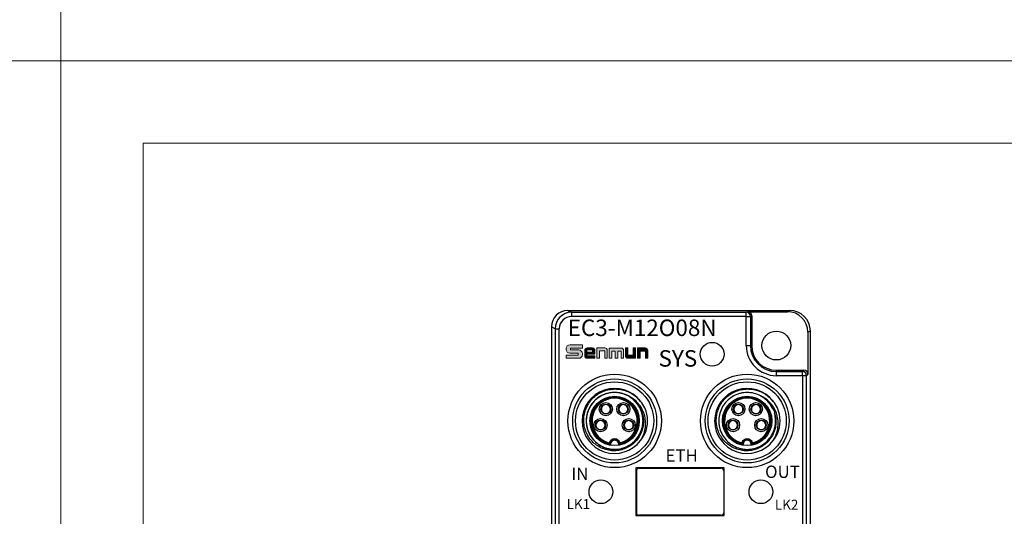
# Model space of a CAD drawing. Units: millimetres. Extents: x -263 to 1223, y 3353 to 4527.
# Drawn here: x 623 to 742, y 4137 to 4198 of the extents above; entities that cross this region are included whole.
import ezdxf

# ---------------------------------------------------------------- set-up
doc = ezdxf.new("R2010")
doc.units = ezdxf.units.MM
doc.layers.get('0').update_dxf_attribs({"lineweight": 18})
doc.layers.add('DIM', color=3, linetype='Continuous', lineweight=13)
doc.layers.add('DWG', color=7, linetype='Continuous', lineweight=30)
doc.styles.get("Standard").update_dxf_attribs({"font": 'arial.ttf'})

msp = doc.modelspace()

# ---------------------------------------------------------------- hatches: boundary and pattern name
h = msp.add_hatch(color=256)
edge = h.paths.add_edge_path(flags=0)
edge.add_line((689.49, 4157.494), (689.49, 4157.729))
edge.add_line((689.49, 4157.729), (690.953, 4157.729))
edge.add_line((690.953, 4157.729), (690.953, 4158.121))
edge.add_line((690.953, 4158.121), (689.424, 4158.121))
edge.add_arc((689.424, 4157.673), 0.448, 90.00001, 187.91996)
edge.add_arc((689.424, 4157.55), 0.448, 172.08016, 270)
edge.add_line((689.424, 4157.102), (690.441, 4157.102))
edge.add_line((690.441, 4157.102), (690.441, 4156.871))
edge.add_line((690.441, 4156.871), (688.98, 4156.871))
edge.add_line((688.98, 4156.871), (688.98, 4156.484))
edge.add_line((688.98, 4156.484), (690.505, 4156.484))
edge.add_arc((690.505, 4156.931), 0.448, 270, 367.3638)
edge.add_arc((690.505, 4157.046), 0.448, 352.63618, 450)
edge.add_line((690.505, 4157.494), (689.49, 4157.494))
h = msp.add_hatch(color=256)
edge = h.paths.add_edge_path(flags=0)
edge.add_line((691.231, 4157.423), (691.231, 4156.8))
edge.add_arc((691.545, 4156.8), 0.313, 180, 270)
edge.add_line((691.545, 4156.486), (692.479, 4156.486))
edge.add_line((692.479, 4156.486), (692.479, 4156.777))
edge.add_line((692.479, 4156.777), (691.491, 4156.777))
edge.add_line((691.491, 4156.777), (691.491, 4156.992))
edge.add_line((691.491, 4156.992), (692.479, 4156.992))
edge.add_line((692.479, 4156.992), (692.479, 4157.423))
edge.add_arc((692.166, 4157.423), 0.313, 0, 90)
edge.add_line((692.166, 4157.737), (691.545, 4157.737))
edge.add_arc((691.545, 4157.423), 0.313, 90, 180)
h.paths.add_polyline_path([(691.486, 4157.53), (692.165, 4157.53), (692.165, 4157.231), (691.486, 4157.231)], flags=0)
h = msp.add_hatch(color=256)
edge = h.paths.add_edge_path(flags=0)
edge.add_line((696.475, 4156.867), (696.475, 4157.734))
edge.add_line((696.475, 4157.734), (696.175, 4157.734))
edge.add_line((696.175, 4157.734), (696.175, 4156.804))
edge.add_arc((696.489, 4156.804), 0.313, 180, 270)
edge.add_line((696.489, 4156.49), (697.416, 4156.49))
edge.add_line((697.416, 4156.49), (697.416, 4157.734))
edge.add_line((697.416, 4157.734), (697.116, 4157.734))
edge.add_line((697.116, 4157.734), (697.116, 4156.867))
edge.add_line((697.116, 4156.867), (696.475, 4156.867))
h = msp.add_hatch(color=256)
edge = h.paths.add_edge_path(flags=0)
edge.add_line((697.667, 4157.734), (697.667, 4156.49))
edge.add_line((697.667, 4156.49), (697.966, 4156.49))
edge.add_line((697.966, 4156.49), (697.966, 4157.356))
edge.add_line((697.966, 4157.356), (698.608, 4157.356))
edge.add_line((698.608, 4157.356), (698.608, 4156.49))
edge.add_line((698.608, 4156.49), (698.907, 4156.49))
edge.add_line((698.907, 4156.49), (698.907, 4157.42))
edge.add_arc((698.594, 4157.42), 0.313, 0, 90)
edge.add_line((698.594, 4157.734), (697.667, 4157.734))
at = {"layer": 'DIM', "lineweight": 0}
h = msp.add_hatch(color=0, dxfattribs=at)
edge = h.paths.add_edge_path(flags=0)
edge.add_line((693.663, 4156.491), (693.977, 4156.491))
edge.add_line((693.977, 4156.491), (693.977, 4157.431))
edge.add_arc((693.664, 4157.431), 0.313, 0, 90)
edge.add_line((693.664, 4157.745), (692.727, 4157.745))
edge.add_line((692.727, 4157.745), (692.727, 4156.491))
edge.add_line((692.727, 4156.491), (693.041, 4156.491))
edge.add_line((693.041, 4156.491), (693.041, 4157.371))
edge.add_line((693.041, 4157.371), (693.663, 4157.371))
edge.add_line((693.663, 4157.371), (693.663, 4156.491))
edge = h.paths.add_edge_path(flags=0)
edge.add_line((694.535, 4157.357), (694.932, 4157.357))
edge.add_line((694.932, 4157.357), (694.932, 4156.49))
edge.add_line((694.932, 4156.49), (695.257, 4156.49))
edge.add_line((695.257, 4156.49), (695.257, 4157.357))
edge.add_line((695.257, 4157.357), (695.654, 4157.357))
edge.add_line((695.654, 4157.357), (695.654, 4156.49))
edge.add_line((695.654, 4156.49), (695.964, 4156.49))
edge.add_line((695.964, 4156.49), (695.964, 4157.412))
edge.add_arc((695.651, 4157.412), 0.313, 0, 90)
edge.add_line((695.651, 4157.725), (694.209, 4157.725))
edge.add_line((694.209, 4157.725), (694.209, 4156.49))
edge.add_line((694.209, 4156.49), (694.535, 4156.49))
edge.add_line((694.535, 4156.49), (694.535, 4157.357))

# ---------------------------------------------------------------- linework, layer by layer
msp.add_line((696.175, 4157.734), (696.475, 4157.734))
for points in [[(330.598, 4402.596), (627.598, 4402.596), (627.598, 4192.596), (330.598, 4192.596)], [(627.598, 4402.596), (924.598, 4402.596), (924.598, 4192.596), (627.598, 4192.596)], [(330.598, 4192.596), (627.598, 4192.596), (627.598, 3982.596), (330.598, 3982.596)], [(627.598, 4192.596), (924.598, 4192.596), (924.598, 3982.596), (627.598, 3982.596)], [(637.598, 4182.596), (914.598, 4182.596), (914.598, 3992.596), (637.598, 3992.596)], [(691.486, 4157.53), (692.165, 4157.53), (692.165, 4157.231), (691.486, 4157.231)]]:
    msp.add_lwpolyline(points, close=True)
for points in [[(690.953, 4157.729), (690.953, 4158.121), (689.424, 4158.121, 0.4142136), (688.976, 4157.673), (688.976, 4157.55, 0.4142136), (689.424, 4157.102), (690.441, 4157.102), (690.441, 4156.871), (688.98, 4156.871), (688.98, 4156.484), (690.505, 4156.484, 0.4142136), (690.953, 4156.931), (690.953, 4157.046, 0.4142136), (690.505, 4157.494), (689.49, 4157.494), (689.49, 4157.729), (690.953, 4157.729)], [(691.491, 4156.992), (692.479, 4156.992), (692.479, 4157.423, 0.4142136), (692.166, 4157.737), (691.545, 4157.737, 0.4142136), (691.231, 4157.423), (691.231, 4156.8, 0.4142136), (691.545, 4156.486), (692.479, 4156.486), (692.479, 4156.777), (691.491, 4156.777), (691.491, 4156.992)], [(696.475, 4157.734), (696.475, 4156.867), (697.116, 4156.867), (697.116, 4157.734), (697.416, 4157.734), (697.416, 4156.49), (696.489, 4156.49, -0.4142136), (696.175, 4156.804), (696.175, 4157.734)], [(697.667, 4157.734), (697.667, 4156.49), (697.966, 4156.49), (697.966, 4157.356), (698.608, 4157.356), (698.608, 4156.49), (698.907, 4156.49), (698.907, 4157.42, 0.4142136), (698.594, 4157.734), (697.667, 4157.734)]]:
    msp.add_lwpolyline(points, format="xyb")
for points in [[(693.977, 4156.491), (693.977, 4157.431, 0.4142136), (693.664, 4157.745), (692.727, 4157.745), (692.727, 4156.491), (693.041, 4156.491), (693.041, 4157.371), (693.663, 4157.371), (693.663, 4156.491)], [(694.932, 4157.357), (694.932, 4156.49), (695.257, 4156.49), (695.257, 4157.357), (695.654, 4157.357), (695.654, 4156.49), (695.964, 4156.49), (695.964, 4157.412, 0.4142136), (695.651, 4157.725), (694.209, 4157.725), (694.209, 4156.49), (694.535, 4156.49), (694.535, 4157.357)]]:
    msp.add_lwpolyline(points, format="xyb", close=True)
at = {"layer": 'DWG'}
for p, q in [((689.193, 4162.292), (689.647, 4162.065)), ((689.193, 4162.292), (716.146, 4162.292)), ((689.647, 4162.065), (710.862, 4162.065)), ((689.647, 4162.065), (689.647, 4161.565)), ((710.862, 4161.565), (689.647, 4161.565)), ((710.862, 4162.065), (711.02, 4162.144)), ((710.862, 4161.565), (710.862, 4162.065)), ((710.862, 4158.029), (710.862, 4161.565)), ((710.862, 4161.565), (711.362, 4161.565)), ((711.02, 4162.144), (715.85, 4162.144)), ((711.52, 4161.644), (711.362, 4161.565)), ((711.362, 4161.565), (711.362, 4158.029)), ((711.52, 4161.644), (711.52, 4158.029)), ((715.85, 4162.144), (716.146, 4162.292)), ((687.647, 4160.066), (687.193, 4160.293)), ((687.193, 4160.293), (687.193, 4040.302)), ((687.647, 4160.066), (687.647, 4045.686)), ((687.647, 4160.066), (688.147, 4160.066)), ((688.147, 4045.686), (688.147, 4160.066)), ((718.646, 4159.793), (718.35, 4159.644)), ((718.35, 4159.644), (718.35, 4154.529)), ((718.646, 4039.802), (718.646, 4159.793)), ((710.862, 4158.029), (711.362, 4158.029)), ((711.362, 4158.029), (711.52, 4158.029)), ((714.52, 4154.872), (714.52, 4155.029)), ((714.52, 4155.029), (717.85, 4155.029)), ((714.52, 4154.372), (714.52, 4154.872)), ((714.52, 4154.872), (717.693, 4154.872)), ((717.693, 4154.372), (714.52, 4154.372)), ((717.693, 4154.872), (717.85, 4155.029)), ((717.693, 4154.372), (717.693, 4154.872)), ((717.693, 4154.372), (717.693, 4040.256)), ((718.192, 4154.372), (717.693, 4154.372)), ((718.35, 4154.529), (718.192, 4154.372)), ((718.192, 4040.256), (718.192, 4154.372)), ((693.656, 4150.888), (693.656, 4150.846)), ((693.956, 4150.897), (693.956, 4150.846)), ((695.783, 4150.885), (695.783, 4150.846)), ((696.083, 4150.89), (696.083, 4150.846)), ((709.756, 4150.888), (709.756, 4150.846)), ((710.056, 4150.897), (710.056, 4150.846)), ((711.883, 4150.885), (711.883, 4150.846)), ((712.183, 4150.89), (712.183, 4150.846)), ((693.656, 4149.788), (693.656, 4149.742)), ((693.956, 4149.788), (693.956, 4149.741)), ((695.783, 4149.788), (695.783, 4149.738)), ((696.083, 4149.788), (696.083, 4149.747)), ((709.756, 4149.788), (709.756, 4149.742)), ((710.056, 4149.788), (710.056, 4149.741)), ((711.883, 4149.788), (711.883, 4149.738)), ((712.183, 4149.788), (712.183, 4149.747)), ((693.005, 4148.948), (693.005, 4148.9)), ((693.305, 4148.941), (693.305, 4148.9)), ((696.434, 4148.94), (696.434, 4148.9)), ((696.734, 4148.943), (696.734, 4148.9)), ((709.105, 4148.948), (709.105, 4148.9)), ((709.405, 4148.941), (709.405, 4148.9)), ((712.534, 4148.94), (712.534, 4148.9)), ((712.834, 4148.943), (712.834, 4148.9)), ((693.005, 4147.842), (693.005, 4147.798)), ((693.305, 4147.842), (693.305, 4147.794)), ((696.434, 4147.842), (696.434, 4147.793)), ((696.734, 4147.842), (696.734, 4147.801)), ((709.105, 4147.842), (709.105, 4147.798)), ((709.405, 4147.842), (709.405, 4147.794)), ((712.534, 4147.842), (712.534, 4147.793)), ((712.834, 4147.842), (712.834, 4147.801)), ((697.465, 4143.179), (697.465, 4137.379)), ((708.159, 4143.179), (697.465, 4143.179)), ((697.52, 4142.329), (697.465, 4142.329)), ((697.465, 4142.277), (697.52, 4142.277)), ((697.52, 4142.829), (697.52, 4137.729)), ((697.82, 4143.129), (707.82, 4143.129)), ((708.12, 4142.829), (708.12, 4137.729)), ((708.159, 4142.329), (708.12, 4142.329)), ((708.12, 4142.277), (708.159, 4142.277)), ((708.159, 4137.379), (708.159, 4143.179)), ((697.52, 4138.282), (697.465, 4138.282)), ((697.465, 4138.229), (697.52, 4138.229)), ((697.465, 4137.379), (708.159, 4137.379)), ((707.82, 4137.429), (697.82, 4137.429)), ((708.159, 4138.282), (708.12, 4138.282)), ((708.12, 4138.229), (708.159, 4138.229))]:
    msp.add_line(p, q, dxfattribs=at)
for centre, radius in [((714.52, 4158.029), 1.75), ((706.72, 4156.979), 1.439), ((694.87, 4148.879), 5.674), ((710.97, 4148.879), 5.674), ((694.87, 4148.879), 5.096), ((694.87, 4148.879), 4.75), ((710.97, 4148.879), 5.096), ((710.97, 4148.879), 4.75), ((694.87, 4148.879), 3), ((710.97, 4148.879), 3), ((693.806, 4150.317), 0.8), ((693.806, 4150.317), 0.6), ((695.933, 4150.317), 0.8), ((695.933, 4150.317), 0.6), ((709.906, 4150.317), 0.8), ((709.906, 4150.317), 0.6), ((712.033, 4150.317), 0.8), ((712.033, 4150.317), 0.6), ((693.155, 4148.371), 0.8), ((693.155, 4148.371), 0.6), ((696.584, 4148.371), 0.8), ((696.584, 4148.371), 0.6), ((709.255, 4148.371), 0.8), ((709.255, 4148.371), 0.6), ((712.684, 4148.371), 0.8), ((712.684, 4148.371), 0.6), ((693.204, 4140.279), 1.439), ((712.635, 4140.279), 1.439)]:
    msp.add_circle(centre, radius, dxfattribs=at)
for centre, radius, start, end in [((714.52, 4158.029), 3.657, 180, 270), ((714.52, 4158.029), 3.157, 180, 270), ((714.52, 4158.029), 3, 180, 270), ((694.87, 4148.879), 3.95, 36.92159, 323.07841), ((694.87, 4148.879), 2.917, 279.9096, 260.0904), ((694.87, 4148.879), 2.851, 281.45537, 258.54463), ((694.87, 4148.879), 3.45, 31.56492, 58.43508), ((710.97, 4148.879), 3.95, 36.92159, 323.07841), ((710.97, 4148.879), 2.917, 279.9096, 260.0904), ((710.97, 4148.879), 2.851, 281.45537, 258.54463), ((710.97, 4148.879), 3.45, 31.56492, 58.43508), ((694.87, 4148.879), 2.751, 283.56907, 256.43093), ((693.806, 4150.317), 0.55, 105.82662, 254.17338), ((693.806, 4150.317), 0.55, 74.17338, 105.82662), ((693.806, 4150.317), 0.55, 285.82662, 74.17338), ((695.933, 4150.317), 0.55, 105.82662, 254.17338), ((695.933, 4150.317), 0.55, 74.17338, 105.82662), ((695.933, 4150.317), 0.55, 285.82662, 74.17338), ((694.87, 4148.879), 4, 336.77873, 23.22127), ((710.97, 4148.879), 2.751, 283.56907, 256.43093), ((709.906, 4150.317), 0.55, 105.82662, 254.17338), ((709.906, 4150.317), 0.55, 74.17338, 105.82662), ((709.906, 4150.317), 0.55, 285.82662, 74.17338), ((712.033, 4150.317), 0.55, 105.82662, 254.17338), ((712.033, 4150.317), 0.55, 74.17338, 105.82662), ((712.033, 4150.317), 0.55, 285.82662, 74.17338), ((710.97, 4148.879), 4, 336.77873, 23.22127), ((693.806, 4150.317), 0.55, 254.17338, 285.82662), ((695.933, 4150.317), 0.55, 254.17338, 285.82662), ((709.906, 4150.317), 0.55, 254.17338, 285.82662), ((712.033, 4150.317), 0.55, 254.17338, 285.82662), ((693.155, 4148.371), 0.55, 105.82662, 254.17338), ((693.155, 4148.371), 0.55, 74.17338, 105.82662), ((693.155, 4148.371), 0.55, 285.82662, 74.17338), ((696.584, 4148.371), 0.55, 105.82662, 254.17338), ((696.584, 4148.371), 0.55, 74.17338, 105.82662), ((696.584, 4148.371), 0.55, 285.82662, 74.17338), ((709.255, 4148.371), 0.55, 105.82662, 254.17338), ((709.255, 4148.371), 0.55, 74.17338, 105.82662), ((709.255, 4148.371), 0.55, 285.82662, 74.17338), ((712.684, 4148.371), 0.55, 105.82662, 254.17338), ((712.684, 4148.371), 0.55, 74.17338, 105.82662), ((712.684, 4148.371), 0.55, 285.82662, 74.17338), ((693.155, 4148.371), 0.55, 254.17338, 285.82662), ((696.584, 4148.371), 0.55, 254.17338, 285.82662), ((709.255, 4148.371), 0.55, 254.17338, 285.82662), ((712.684, 4148.371), 0.55, 254.17338, 285.82662), ((694.87, 4146.029), 0.669, 15.24647, 164.75353), ((694.87, 4146.029), 0.569, 5.641, 174.359), ((694.87, 4146.029), 0.5, 347.28245, 192.71739), ((710.97, 4146.029), 0.669, 15.24647, 164.75353), ((710.97, 4146.029), 0.569, 5.641, 174.359), ((710.97, 4146.029), 0.5, 347.28245, 192.71739), ((697.82, 4142.829), 0.3, 90, 180), ((707.82, 4142.829), 0.3, 0, 90), ((697.82, 4137.729), 0.3, 180, 270), ((707.82, 4137.729), 0.3, 270, 0)]:
    msp.add_arc(centre, radius, start, end, dxfattribs=at)
for centre, major_axis, ratio, start_param, end_param in [((689.193, 4160.292), (1.789, -0.895), 0.9998096, 2.0344896, 3.6051337), ((689.647, 4160.065), (-1.789, 0.894), 0.9999048, 5.1760823, 6.7467263), ((689.647, 4160.065), (1.342, -0.671), 0.9998096, 2.0344896, 3.6051337), ((710.862, 4161.565), (-0.224, 0.447), 0.9998096, 4.248848, 5.819492), ((711.019, 4161.644), (-0.447, -0.224), 0.9998096, 2.6780517, 4.2486957), ((715.849, 4159.644), (2.237, 1.118), 0.9998096, 5.8196443, 7.3902871), ((716.146, 4159.792), (2.237, 1.118), 0.9998096, 5.8196443, 7.3902883), ((717.693, 4154.372), (0.354, -0.354), 0.9996955, 0.7855505, 2.3560422), ((717.85, 4154.529), (-0.354, -0.354), 0.9996955, 2.3563468, 3.9268385)]:
    msp.add_ellipse(centre, major_axis=major_axis, ratio=ratio, start_param=start_param, end_param=end_param, dxfattribs=at)
for points, knots in [([(697.809, 4150.685), (697.94, 4150.483), (698.047, 4150.27), (698.218, 4149.827), (698.282, 4149.593), (698.359, 4149.122), (698.373, 4148.885), (698.352, 4148.407), (698.316, 4148.168), (698.199, 4147.707), (698.117, 4147.482), (697.907, 4147.05), (697.783, 4146.847), (697.494, 4146.469), (697.328, 4146.292), (696.968, 4145.98), (696.773, 4145.843), (696.357, 4145.607), (696.136, 4145.51), (695.684, 4145.361), (695.451, 4145.309), (694.973, 4145.252), (694.736, 4145.248), (694.262, 4145.287), (694.024, 4145.331), (693.565, 4145.462), (693.344, 4145.549), (692.918, 4145.766), (692.714, 4145.897), (692.341, 4146.19), (692.169, 4146.355), (691.857, 4146.72), (691.72, 4146.917), (691.487, 4147.331), (691.389, 4147.551), (691.237, 4148.005), (691.183, 4148.236), (691.12, 4148.708), (691.112, 4148.95), (691.141, 4149.426), (691.179, 4149.66), (691.298, 4150.123), (691.38, 4150.351), (691.582, 4150.781), (691.703, 4150.986), (692.126, 4151.569), (692.477, 4151.897), (693.085, 4152.282), (693.296, 4152.39), (693.738, 4152.567), (693.97, 4152.636), (694.438, 4152.729), (694.674, 4152.754), (695.15, 4152.758), (695.392, 4152.738), (695.86, 4152.654), (696.089, 4152.591), (696.537, 4152.424), (696.755, 4152.319), (697.162, 4152.074), (697.354, 4151.934), (697.714, 4151.617), (697.879, 4151.442), (698.027, 4151.252)], [0, 0, 0, 0, 0.7155373, 0.7155373, 1.4310746, 1.4310746, 2.1466118, 2.1466118, 2.8621491, 2.8621491, 3.5776864, 3.5776864, 4.2932237, 4.2932237, 5.008761, 5.008761, 5.7242983, 5.7242983, 6.4398355, 6.4398355, 7.1553728, 7.1553728, 7.8709101, 7.8709101, 8.5864474, 8.5864474, 9.3019847, 9.3019847, 10.017522, 10.017522, 10.7330592, 10.7330592, 11.4485965, 11.4485965, 12.1641338, 12.1641338, 12.8796711, 12.8796711, 13.5952084, 13.5952084, 14.3107457, 14.3107457, 15.0262829, 15.0262829, 15.7418202, 15.7418202, 17.1728948, 17.1728948, 17.8884321, 17.8884321, 18.6039694, 18.6039694, 19.3195066, 19.3195066, 20.0350439, 20.0350439, 20.7505812, 20.7505812, 21.4661185, 21.4661185, 22.1816558, 22.1816558, 22.8971931, 22.8971931, 22.8971931, 22.8971931]), ([(696.88, 4151.683), (696.843, 4151.709), (696.805, 4151.736), (696.53, 4151.917), (696.278, 4152.041), (695.877, 4152.182), (695.739, 4152.221), (695.463, 4152.281), (695.324, 4152.302), (694.903, 4152.34), (694.615, 4152.331), (694.058, 4152.244), (693.786, 4152.167), (693.262, 4151.945), (693.018, 4151.804), (692.68, 4151.549), (692.571, 4151.456), (692.367, 4151.258), (692.272, 4151.154), (692.096, 4150.935), (692.014, 4150.82), (691.864, 4150.58), (691.796, 4150.454), (691.619, 4150.069), (691.533, 4149.801), (691.427, 4149.242), (691.409, 4148.959), (691.442, 4148.396), (691.494, 4148.113), (691.621, 4147.71), (691.671, 4147.579), (691.788, 4147.322), (691.855, 4147.195), (692.078, 4146.833), (692.253, 4146.613), (692.557, 4146.315), (692.665, 4146.222), (692.89, 4146.05), (693.007, 4145.972), (693.371, 4145.759), (693.636, 4145.645), (694.177, 4145.488), (694.457, 4145.442), (695.025, 4145.421), (695.306, 4145.445), (695.72, 4145.533), (695.859, 4145.571), (696.126, 4145.663), (696.387, 4145.771), (696.632, 4145.91), (696.87, 4146.065), (696.985, 4146.15), (697.309, 4146.423), (697.5, 4146.629), (697.834, 4147.091), (697.97, 4147.339), (698.178, 4147.863), (698.251, 4148.141), (698.308, 4148.56), (698.318, 4148.7), (698.321, 4148.983), (698.314, 4149.126), (698.266, 4149.548), (698.2, 4149.822), (698.051, 4150.22), (697.993, 4150.351), (697.862, 4150.601), (697.79, 4150.722), (697.55, 4151.069), (697.359, 4151.285), (696.935, 4151.657), (696.701, 4151.817), (696.195, 4152.077), (695.931, 4152.174), (695.518, 4152.271), (695.377, 4152.295), (695.095, 4152.325), (694.955, 4152.331), (694.533, 4152.324), (694.248, 4152.284), (693.702, 4152.138), (693.441, 4152.033), (692.943, 4151.756), (692.715, 4151.589), (692.304, 4151.203), (692.12, 4150.982), (691.892, 4150.627), (691.823, 4150.504), (691.7, 4150.249), (691.646, 4150.116), (691.51, 4149.714), (691.453, 4149.438), (691.419, 4149.014), (691.417, 4148.871), (691.429, 4148.589), (691.444, 4148.449), (691.513, 4148.033), (691.595, 4147.756), (691.821, 4147.24), (691.965, 4146.996), (692.313, 4146.546), (692.511, 4146.346), (692.844, 4146.083), (692.961, 4146.001), (693.204, 4145.855), (693.328, 4145.789), (693.713, 4145.616), (693.988, 4145.532), (694.544, 4145.433), (694.825, 4145.418), (695.394, 4145.457), (695.671, 4145.512), (696.207, 4145.687), (696.468, 4145.809), (696.825, 4146.033), (696.939, 4146.116), (697.159, 4146.294), (697.264, 4146.391), (697.558, 4146.698), (697.726, 4146.924), (698.007, 4147.417), (698.117, 4147.68), (698.268, 4148.222), (698.311, 4148.507), (698.326, 4149.07), (698.299, 4149.353), (698.175, 4149.908), (698.08, 4150.173), (697.89, 4150.552), (697.818, 4150.676), (697.661, 4150.912), (697.576, 4151.024), (697.3, 4151.343), (697.087, 4151.537), (696.626, 4151.862), (696.378, 4151.995), (695.846, 4152.2), (695.572, 4152.269), (695.012, 4152.338), (694.724, 4152.338), (694.306, 4152.286), (694.167, 4152.26), (693.893, 4152.191), (693.756, 4152.148), (693.36, 4151.994), (693.112, 4151.862), (692.648, 4151.534), (692.438, 4151.343), (692.07, 4150.916), (691.911, 4150.676), (691.659, 4150.172), (691.563, 4149.904), (691.44, 4149.35), (691.413, 4149.07), (691.425, 4148.645), (691.437, 4148.502), (691.48, 4148.223), (691.509, 4148.085), (691.623, 4147.679), (691.734, 4147.413), (692.014, 4146.923), (692.182, 4146.697), (692.577, 4146.285), (692.796, 4146.108), (693.273, 4145.808), (693.534, 4145.686), (693.935, 4145.555), (694.072, 4145.52), (694.349, 4145.466), (694.492, 4145.447), (694.915, 4145.418), (695.196, 4145.433), (695.755, 4145.533), (696.027, 4145.617), (696.541, 4145.848), (696.787, 4145.997), (697.229, 4146.346), (697.429, 4146.549), (697.776, 4146.999), (697.919, 4147.241), (698.088, 4147.63), (698.138, 4147.765), (698.218, 4148.036), (698.249, 4148.173), (698.319, 4148.589), (698.331, 4148.877), (698.285, 4149.439), (698.229, 4149.715), (698.046, 4150.256), (697.923, 4150.509), (697.618, 4150.984), (697.433, 4151.205), (697.023, 4151.589), (696.794, 4151.757), (696.545, 4151.895)], [0, 0, 0, 0, 0.1369408, 0.1369408, 0.9844421, 0.9844421, 1.4081928, 1.4081928, 1.8319434, 1.8319434, 2.6794448, 2.6794448, 3.5269461, 3.5269461, 4.3744474, 4.3744474, 4.7981981, 4.7981981, 5.2219488, 5.2219488, 5.6456994, 5.6456994, 6.0694501, 6.0694501, 6.9169514, 6.9169514, 7.7644527, 7.7644527, 8.6119541, 8.6119541, 9.0357047, 9.0357047, 9.4594554, 9.4594554, 10.3069567, 10.3069567, 10.7307074, 10.7307074, 11.1544581, 11.1544581, 12.0019594, 12.0019594, 12.8494607, 12.8494607, 13.6969621, 13.6969621, 14.1207127, 14.1207127, 14.5444634, 14.9682141, 14.9682141, 15.3919647, 15.3919647, 16.2394661, 16.2394661, 17.0869674, 17.0869674, 17.9344687, 17.9344687, 18.3582194, 18.3582194, 18.7819701, 18.7819701, 19.6294714, 19.6294714, 20.0532221, 20.0532221, 20.4769727, 20.4769727, 21.324474, 21.324474, 22.1719754, 22.1719754, 23.0194767, 23.0194767, 23.4432274, 23.4432274, 23.866978, 23.866978, 24.7144794, 24.7144794, 25.5619807, 25.5619807, 26.409482, 26.409482, 27.2569834, 27.2569834, 27.680734, 27.680734, 28.1044847, 28.1044847, 28.951986, 28.951986, 29.3757367, 29.3757367, 29.7994874, 29.7994874, 30.6469887, 30.6469887, 31.49449, 31.49449, 32.3419914, 32.3419914, 32.765742, 32.765742, 33.1894927, 33.1894927, 34.036994, 34.036994, 34.8844954, 34.8844954, 35.7319967, 35.7319967, 36.579498, 36.579498, 37.0032487, 37.0032487, 37.4269993, 37.4269993, 38.2745007, 38.2745007, 39.122002, 39.122002, 39.9695033, 39.9695033, 40.8170047, 40.8170047, 41.664506, 41.664506, 42.0882567, 42.0882567, 42.5120073, 42.5120073, 43.3595087, 43.3595087, 44.20701, 44.20701, 45.0545113, 45.0545113, 45.9020127, 45.9020127, 46.3257633, 46.3257633, 46.749514, 46.749514, 47.5970153, 47.5970153, 48.4445167, 48.4445167, 49.292018, 49.292018, 50.1395193, 50.1395193, 50.9870206, 50.9870206, 51.4107713, 51.4107713, 51.834522, 51.834522, 52.6820233, 52.6820233, 53.5295246, 53.5295246, 54.377026, 54.377026, 55.2245273, 55.2245273, 55.648278, 55.648278, 56.0720286, 56.0720286, 56.91953, 56.91953, 57.7670313, 57.7670313, 58.6145326, 58.6145326, 59.462034, 59.462034, 60.3095353, 60.3095353, 60.733286, 60.733286, 61.1570366, 61.1570366, 62.004538, 62.004538, 62.8520393, 62.8520393, 63.6995406, 63.6995406, 64.5470419, 64.5470419, 65.3945433, 65.3945433, 65.3945433, 65.3945433]), ([(698.027, 4146.506), (698.168, 4146.725), (698.286, 4146.953), (698.473, 4147.43), (698.542, 4147.683), (698.626, 4148.19), (698.642, 4148.446), (698.623, 4148.96), (698.589, 4149.219), (698.47, 4149.718), (698.385, 4149.96), (698.159, 4150.427), (698.022, 4150.645), (697.704, 4151.046), (697.521, 4151.232), (697.122, 4151.559), (696.907, 4151.701), (696.675, 4151.819)], [0, 0, 0, 0, 0.7718771, 0.7718771, 1.5437543, 1.5437543, 2.3156314, 2.3156314, 3.0875085, 3.0875085, 3.8593856, 3.8593856, 4.6312628, 4.6312628, 5.4031399, 5.4031399, 6.175017, 6.175017, 6.175017, 6.175017]), ([(713.909, 4150.685), (714.04, 4150.483), (714.147, 4150.27), (714.318, 4149.827), (714.382, 4149.593), (714.459, 4149.122), (714.473, 4148.885), (714.452, 4148.407), (714.416, 4148.168), (714.299, 4147.707), (714.217, 4147.482), (714.007, 4147.05), (713.883, 4146.847), (713.594, 4146.469), (713.428, 4146.292), (713.068, 4145.98), (712.873, 4145.843), (712.457, 4145.607), (712.236, 4145.51), (711.784, 4145.361), (711.551, 4145.309), (711.073, 4145.252), (710.836, 4145.248), (710.362, 4145.287), (710.124, 4145.331), (709.665, 4145.462), (709.444, 4145.549), (709.018, 4145.766), (708.814, 4145.897), (708.441, 4146.19), (708.269, 4146.355), (707.957, 4146.72), (707.82, 4146.917), (707.587, 4147.331), (707.489, 4147.551), (707.337, 4148.005), (707.283, 4148.236), (707.22, 4148.708), (707.212, 4148.95), (707.241, 4149.426), (707.279, 4149.66), (707.398, 4150.123), (707.48, 4150.351), (707.682, 4150.781), (707.803, 4150.986), (708.226, 4151.569), (708.577, 4151.897), (709.185, 4152.282), (709.396, 4152.39), (709.838, 4152.567), (710.07, 4152.636), (710.538, 4152.729), (710.774, 4152.754), (711.25, 4152.758), (711.492, 4152.738), (711.96, 4152.654), (712.189, 4152.591), (712.637, 4152.424), (712.855, 4152.319), (713.262, 4152.074), (713.454, 4151.934), (713.814, 4151.617), (713.979, 4151.442), (714.127, 4151.252)], [0, 0, 0, 0, 0.7155373, 0.7155373, 1.4310746, 1.4310746, 2.1466118, 2.1466118, 2.8621491, 2.8621491, 3.5776864, 3.5776864, 4.2932237, 4.2932237, 5.008761, 5.008761, 5.7242983, 5.7242983, 6.4398355, 6.4398355, 7.1553728, 7.1553728, 7.8709101, 7.8709101, 8.5864474, 8.5864474, 9.3019847, 9.3019847, 10.017522, 10.017522, 10.7330592, 10.7330592, 11.4485965, 11.4485965, 12.1641338, 12.1641338, 12.8796711, 12.8796711, 13.5952084, 13.5952084, 14.3107457, 14.3107457, 15.0262829, 15.0262829, 15.7418202, 15.7418202, 17.1728948, 17.1728948, 17.8884321, 17.8884321, 18.6039694, 18.6039694, 19.3195066, 19.3195066, 20.0350439, 20.0350439, 20.7505812, 20.7505812, 21.4661185, 21.4661185, 22.1816558, 22.1816558, 22.8971931, 22.8971931, 22.8971931, 22.8971931]), ([(712.98, 4151.683), (712.972, 4151.688), (712.965, 4151.694), (712.726, 4151.862), (712.478, 4151.995), (711.946, 4152.2), (711.672, 4152.269), (711.112, 4152.338), (710.824, 4152.338), (710.406, 4152.286), (710.267, 4152.26), (709.993, 4152.191), (709.856, 4152.148), (709.46, 4151.994), (709.212, 4151.862), (708.748, 4151.534), (708.538, 4151.343), (708.17, 4150.916), (708.011, 4150.676), (707.759, 4150.172), (707.663, 4149.904), (707.54, 4149.35), (707.513, 4149.07), (707.525, 4148.645), (707.537, 4148.502), (707.58, 4148.223), (707.609, 4148.085), (707.723, 4147.679), (707.834, 4147.413), (708.114, 4146.923), (708.282, 4146.697), (708.677, 4146.285), (708.896, 4146.108), (709.373, 4145.808), (709.634, 4145.686), (710.035, 4145.555), (710.172, 4145.52), (710.449, 4145.466), (710.592, 4145.447), (711.015, 4145.418), (711.296, 4145.433), (711.855, 4145.533), (712.127, 4145.617), (712.641, 4145.848), (712.887, 4145.997), (713.329, 4146.346), (713.529, 4146.549), (713.876, 4146.999), (714.019, 4147.241), (714.188, 4147.63), (714.238, 4147.765), (714.318, 4148.036), (714.349, 4148.173), (714.419, 4148.589), (714.431, 4148.877), (714.389, 4149.4), (714.344, 4149.639), (714.273, 4149.873)], [0, 0, 0, 0, 0.0288118, 0.0288118, 0.8762199, 0.8762199, 1.723628, 1.723628, 2.5710361, 2.5710361, 2.9947401, 2.9947401, 3.4184442, 3.4184442, 4.2658523, 4.2658523, 5.1132604, 5.1132604, 5.9606685, 5.9606685, 6.8080766, 6.8080766, 7.6554847, 7.6554847, 8.0791888, 8.0791888, 8.5028928, 8.5028928, 9.3503009, 9.3503009, 10.197709, 10.197709, 11.0451171, 11.0451171, 11.8925252, 11.8925252, 12.3162293, 12.3162293, 12.7399333, 12.7399333, 13.5873414, 13.5873414, 14.4347495, 14.4347495, 15.2821576, 15.2821576, 16.1295657, 16.1295657, 16.9769738, 16.9769738, 17.4006779, 17.4006779, 17.824382, 17.824382, 18.6717901, 18.6717901, 19.4022556, 19.4022556, 19.4022556, 19.4022556]), ([(714.135, 4150.252), (714.06, 4150.424), (713.972, 4150.589), (713.718, 4150.984), (713.533, 4151.205), (713.123, 4151.589), (712.894, 4151.757), (712.645, 4151.895)], [0, 0, 0, 0, 0.5624259, 0.5624259, 1.4094528, 1.4094528, 2.2564796, 2.2564796, 2.2564796, 2.2564796]), ([(714.127, 4146.506), (714.268, 4146.725), (714.386, 4146.953), (714.573, 4147.43), (714.642, 4147.683), (714.726, 4148.19), (714.742, 4148.446), (714.723, 4148.96), (714.689, 4149.219), (714.57, 4149.718), (714.485, 4149.96), (714.259, 4150.427), (714.122, 4150.645), (713.804, 4151.046), (713.621, 4151.232), (713.222, 4151.559), (713.007, 4151.701), (712.775, 4151.819)], [0, 0, 0, 0, 0.7718771, 0.7718771, 1.5437543, 1.5437543, 2.3156314, 2.3156314, 3.0875085, 3.0875085, 3.8593856, 3.8593856, 4.6312628, 4.6312628, 5.4031399, 5.4031399, 6.175017, 6.175017, 6.175017, 6.175017]), ([(694.303, 4146.085), (694.303, 4146.085), (694.302, 4146.087), (694.298, 4146.092), (694.295, 4146.096), (694.287, 4146.107), (694.282, 4146.115), (694.267, 4146.137), (694.257, 4146.152), (694.24, 4146.178), (694.233, 4146.191), (694.225, 4146.204), (694.224, 4146.205), (694.224, 4146.205)], [0, 0, 0, 0, 0.01970717, 0.01970717, 0.03920858, 0.03920858, 0.06834574, 0.06834574, 0.1096355, 0.1096355, 0.14232844, 0.14232844, 0.14383567, 0.14383567, 0.14383567, 0.14383567]), ([(695.372, 4146.005), (695.374, 4146.008), (695.376, 4146.01), (695.39, 4146.027), (695.401, 4146.04), (695.42, 4146.065), (695.428, 4146.075), (695.436, 4146.085)], [0, 0, 0, 0, 0.00933417, 0.00933417, 0.06267277, 0.06267277, 0.10228392, 0.10228392, 0.10228392, 0.10228392]), ([(695.515, 4146.205), (695.515, 4146.205), (695.514, 4146.204), (695.506, 4146.191), (695.499, 4146.178), (695.482, 4146.152), (695.472, 4146.137), (695.457, 4146.115), (695.452, 4146.107), (695.444, 4146.096), (695.441, 4146.092), (695.437, 4146.087), (695.436, 4146.085), (695.436, 4146.085)], [0, 0, 0, 0, 0.00150723, 0.00150723, 0.03420017, 0.03420017, 0.07548993, 0.07548993, 0.10462709, 0.10462709, 0.1241285, 0.1241285, 0.14383567, 0.14383567, 0.14383567, 0.14383567]), ([(710.403, 4146.085), (710.403, 4146.085), (710.402, 4146.087), (710.398, 4146.092), (710.395, 4146.096), (710.387, 4146.107), (710.382, 4146.115), (710.367, 4146.137), (710.357, 4146.152), (710.34, 4146.178), (710.333, 4146.191), (710.325, 4146.204), (710.324, 4146.205), (710.324, 4146.205)], [0, 0, 0, 0, 0.01970717, 0.01970717, 0.03920858, 0.03920858, 0.06834574, 0.06834574, 0.1096355, 0.1096355, 0.14232844, 0.14232844, 0.14383567, 0.14383567, 0.14383567, 0.14383567]), ([(711.472, 4146.005), (711.474, 4146.008), (711.476, 4146.01), (711.49, 4146.027), (711.501, 4146.04), (711.52, 4146.065), (711.528, 4146.075), (711.536, 4146.085)], [0, 0, 0, 0, 0.00933417, 0.00933417, 0.06267277, 0.06267277, 0.10228392, 0.10228392, 0.10228392, 0.10228392]), ([(711.615, 4146.205), (711.615, 4146.205), (711.614, 4146.204), (711.606, 4146.191), (711.599, 4146.178), (711.582, 4146.152), (711.572, 4146.137), (711.557, 4146.115), (711.552, 4146.107), (711.544, 4146.096), (711.541, 4146.092), (711.537, 4146.087), (711.536, 4146.085), (711.536, 4146.085)], [0, 0, 0, 0, 0.00150723, 0.00150723, 0.03420017, 0.03420017, 0.07548993, 0.07548993, 0.10462709, 0.10462709, 0.1241285, 0.1241285, 0.14383567, 0.14383567, 0.14383567, 0.14383567])]:
    msp.add_open_spline(points, degree=3, knots=knots, dxfattribs=at)
for points in [[(698.545, 4150.456), (698.404, 4150.742), (698.232, 4151.007), (698.027, 4151.252)], [(714.645, 4150.456), (714.504, 4150.742), (714.332, 4151.007), (714.127, 4151.252)], [(698.027, 4146.506), (698.232, 4146.751), (698.404, 4147.017), (698.545, 4147.302)], [(714.127, 4146.506), (714.332, 4146.751), (714.504, 4147.017), (714.645, 4147.302)], [(694.303, 4146.085), (694.323, 4146.059), (694.344, 4146.032), (694.367, 4146.005)], [(710.403, 4146.085), (710.423, 4146.059), (710.444, 4146.032), (710.467, 4146.005)]]:
    msp.add_open_spline(points, degree=3, dxfattribs=at)

# ---------------------------------------------------------------- texts
at = {"attachment_point": 1}
for s, heights, insert, char_height in [('{\\fMicrosoft YaHei|b0|i0|c0|p34;EC3-M12\\fDengXian|b0|i0|c0|p34;O\\fMicrosoft YaHei|b0|i0|c0|p34;08N}', [2.194], (689.178, 4161.187), 2), ('{\\fMicrosoft YaHei|b0|i0|c0|p34;SYS}', [2.067], (700.2, 4157.471), 2), ('{\\fMicrosoft YaHei|b0|i0|c0|p34;ETH}', [1.5], (701.057, 4145.42), 1.5), ('{\\fMicrosoft YaHei|b0|i0|c0|p34;OUT}', [1.55], (713.147, 4143.454), 1.5), ('{\\fMicrosoft YaHei|b0|i0|c0|p34;IN}', [1.5], (689.605, 4143.206), 1.5), ('{\\fMicrosoft YaHei|b0|i0|c0|p34;LK1}', [1.226], (689.032, 4139.394), 1.2), ('{\\fMicrosoft YaHei|b0|i0|c0|p34;LK2}', [1.22], (714.336, 4139.312), 1.2)]:
    msp.add_mtext_dynamic_manual_height_columns(s, width=46.15754, gutter_width=1, heights=heights, dxfattribs=dict(at, insert=insert, char_height=char_height))

doc.saveas('drawing.dxf')
